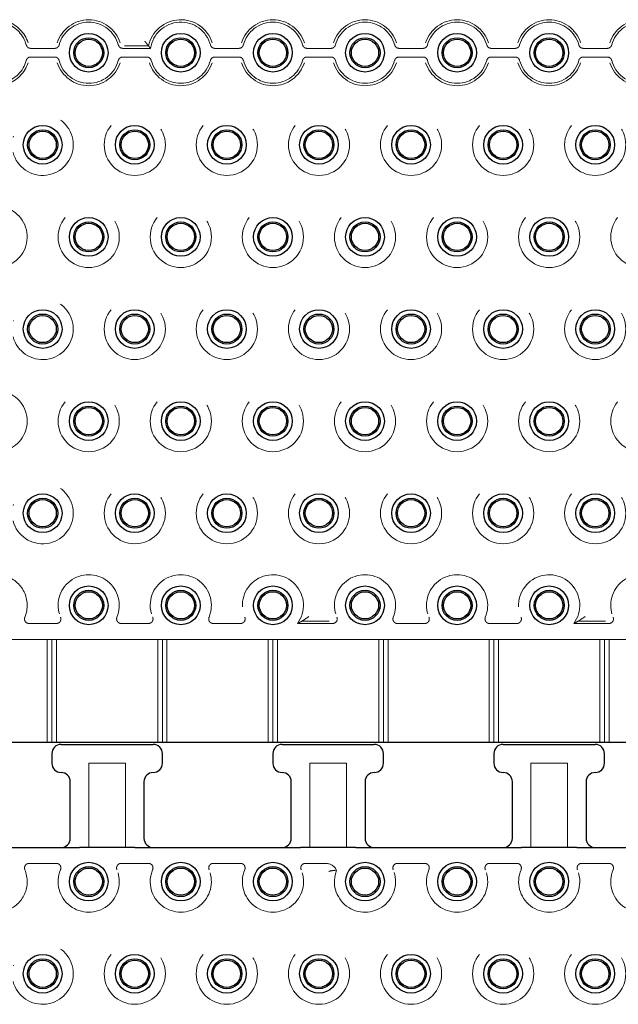
# Model space of a CAD drawing. Units: millimetres. Extents: x 11 to 205, y 5 to 292.
# Drawn here: x 84 to 90, y 166 to 176 of the extents above; entities that cross this region are included whole.
import ezdxf

# ---------------------------------------------------------------- set-up
doc = ezdxf.new("R2010")
doc.units = ezdxf.units.MM
doc.linetypes.add('HIDDEN', pattern=[1.905, 1.27, -0.635])

msp = doc.modelspace()

# ---------------------------------------------------------------- linework, layer by layer
at = {"color": 7, "linetype": 'HIDDEN', "lineweight": 18}
for p, q in [((83.831, 176.039), (84.092, 176.039)), ((84.831, 176.039), (85.133, 176.039)), ((84.851, 176.066), (85.111, 176.066)), ((85.831, 176.039), (86.092, 176.039)), ((86.831, 176.039), (87.092, 176.039)), ((87.831, 176.039), (88.092, 176.039)), ((88.831, 176.039), (89.092, 176.039)), ((89.831, 176.039), (90.092, 176.039)), ((84.092, 175.945), (83.831, 175.945)), ((85.092, 175.945), (84.831, 175.945)), ((86.092, 175.945), (85.831, 175.945)), ((87.092, 175.945), (86.831, 175.945)), ((88.092, 175.945), (87.831, 175.945)), ((89.092, 175.945), (88.831, 175.945)), ((90.092, 175.945), (89.831, 175.945)), ((84.109, 169.794), (83.814, 169.794)), ((85.109, 169.794), (84.814, 169.794)), ((86.109, 169.794), (85.814, 169.794)), ((87.109, 169.794), (86.728, 169.794)), ((86.776, 169.821), (87.072, 169.821)), ((88.109, 169.794), (87.814, 169.794)), ((89.109, 169.794), (88.814, 169.794)), ((90.109, 169.794), (89.728, 169.794)), ((89.776, 169.821), (90.072, 169.821)), ((82.911, 169.622), (84.011, 169.622)), ((84.061, 169.622), (84.011, 169.622)), ((84.011, 168.502), (84.011, 169.622)), ((84.111, 169.622), (84.061, 169.622)), ((84.061, 169.622), (84.061, 168.502)), ((84.111, 169.622), (84.111, 168.502)), ((84.111, 169.622), (85.211, 169.622)), ((85.261, 169.622), (85.211, 169.622)), ((85.211, 168.502), (85.211, 169.622)), ((85.311, 169.622), (85.261, 169.622)), ((85.261, 169.622), (85.261, 168.502)), ((85.311, 169.622), (85.311, 168.502)), ((85.311, 169.622), (86.411, 169.622)), ((86.461, 169.622), (86.411, 169.622)), ((86.411, 168.502), (86.411, 169.622)), ((86.511, 169.622), (86.461, 169.622)), ((86.461, 169.622), (86.461, 168.502)), ((86.511, 169.622), (86.511, 168.502)), ((86.511, 169.622), (87.611, 169.622)), ((87.661, 169.622), (87.611, 169.622)), ((87.611, 168.502), (87.611, 169.622)), ((87.661, 169.622), (87.661, 168.502)), ((87.711, 169.622), (87.661, 169.622)), ((87.711, 169.622), (87.711, 168.502)), ((87.711, 169.622), (88.811, 169.622)), ((88.861, 169.622), (88.811, 169.622)), ((88.811, 168.502), (88.811, 169.622)), ((88.861, 169.622), (88.861, 168.502)), ((88.911, 169.622), (88.861, 169.622)), ((88.911, 169.622), (88.911, 168.502)), ((88.911, 169.622), (90.011, 169.622)), ((90.061, 169.622), (90.011, 169.622)), ((90.011, 168.502), (90.011, 169.622)), ((90.111, 169.622), (90.061, 169.622)), ((90.061, 169.622), (90.061, 168.502)), ((90.111, 169.622), (90.111, 168.502)), ((90.111, 169.622), (91.211, 169.622)), ((84.461, 167.362), (84.461, 168.277)), ((84.461, 168.277), (84.861, 168.277)), ((84.861, 168.277), (84.861, 167.362)), ((86.861, 167.362), (86.861, 168.277)), ((86.861, 168.277), (87.261, 168.277)), ((87.261, 168.277), (87.261, 167.362)), ((89.261, 167.362), (89.261, 168.277)), ((89.261, 168.277), (89.661, 168.277)), ((89.661, 168.277), (89.661, 167.362)), ((83.814, 167.19), (84.109, 167.19)), ((84.814, 167.19), (85.109, 167.19)), ((85.814, 167.19), (86.109, 167.19)), ((86.814, 167.19), (87.037, 167.19)), ((87.814, 167.19), (88.109, 167.19)), ((88.814, 167.19), (89.109, 167.19)), ((89.814, 167.19), (90.109, 167.19))]:
    msp.add_line(p, q, dxfattribs=at)
at = {"color": 7, "linetype": 'Continuous', "lineweight": 25}
for p, q in [((93.861, 168.502), (73.061, 168.502)), ((84.161, 168.482), (85.161, 168.482)), ((86.561, 168.482), (87.561, 168.482)), ((88.961, 168.482), (89.961, 168.482)), ((84.061, 168.382), (84.061, 168.277)), ((85.261, 168.277), (85.261, 168.382)), ((86.461, 168.382), (86.461, 168.277)), ((87.661, 168.277), (87.661, 168.382)), ((88.861, 168.382), (88.861, 168.277)), ((90.061, 168.277), (90.061, 168.382)), ((84.261, 167.462), (84.261, 168.077)), ((85.061, 168.077), (85.061, 167.462)), ((86.661, 167.462), (86.661, 168.077)), ((87.461, 168.077), (87.461, 167.462)), ((89.061, 167.462), (89.061, 168.077)), ((89.861, 168.077), (89.861, 167.462)), ((82.561, 167.362), (84.361, 167.362)), ((84.961, 167.362), (84.361, 167.362)), ((84.961, 167.362), (86.761, 167.362)), ((87.361, 167.362), (86.761, 167.362)), ((87.361, 167.362), (89.161, 167.362)), ((89.761, 167.362), (89.161, 167.362)), ((89.761, 167.362), (91.161, 167.362))]:
    msp.add_line(p, q, dxfattribs=at)
for centre, radius in [((84.461, 175.992), 0.21), ((85.461, 175.992), 0.21), ((86.461, 175.992), 0.21), ((87.461, 175.992), 0.21), ((88.461, 175.992), 0.21), ((89.461, 175.992), 0.21), ((84.461, 175.992), 0.163), ((84.461, 175.992), 0.148), ((85.461, 175.992), 0.163), ((85.461, 175.992), 0.148), ((86.461, 175.992), 0.163), ((86.461, 175.992), 0.148), ((87.461, 175.992), 0.163), ((87.461, 175.992), 0.148), ((88.461, 175.992), 0.163), ((88.461, 175.992), 0.148), ((89.461, 175.992), 0.163), ((89.461, 175.992), 0.148), ((83.961, 174.992), 0.21), ((83.961, 174.992), 0.163), ((83.961, 174.992), 0.148), ((84.961, 174.992), 0.21), ((84.961, 174.992), 0.163), ((84.961, 174.992), 0.148), ((85.961, 174.992), 0.21), ((85.961, 174.992), 0.163), ((85.961, 174.992), 0.148), ((86.961, 174.992), 0.21), ((86.961, 174.992), 0.163), ((86.961, 174.992), 0.148), ((87.961, 174.992), 0.21), ((87.961, 174.992), 0.163), ((87.961, 174.992), 0.148), ((88.961, 174.992), 0.21), ((88.961, 174.992), 0.163), ((88.961, 174.992), 0.148), ((89.961, 174.992), 0.21), ((89.961, 174.992), 0.163), ((89.961, 174.992), 0.148), ((84.461, 173.992), 0.21), ((84.461, 173.992), 0.163), ((85.461, 173.992), 0.21), ((85.461, 173.992), 0.163), ((86.461, 173.992), 0.21), ((86.461, 173.992), 0.163), ((87.461, 173.992), 0.21), ((87.461, 173.992), 0.163), ((88.461, 173.992), 0.21), ((88.461, 173.992), 0.163), ((89.461, 173.992), 0.21), ((89.461, 173.992), 0.163), ((84.461, 173.992), 0.148), ((85.461, 173.992), 0.148), ((86.461, 173.992), 0.148), ((87.461, 173.992), 0.148), ((88.461, 173.992), 0.148), ((89.461, 173.992), 0.148), ((83.961, 172.992), 0.21), ((84.961, 172.992), 0.21), ((85.961, 172.992), 0.21), ((86.961, 172.992), 0.21), ((87.961, 172.992), 0.21), ((88.961, 172.992), 0.21), ((89.961, 172.992), 0.21), ((83.961, 172.992), 0.163), ((83.961, 172.992), 0.148), ((84.961, 172.992), 0.163), ((84.961, 172.992), 0.148), ((85.961, 172.992), 0.163), ((85.961, 172.992), 0.148), ((86.961, 172.992), 0.163), ((86.961, 172.992), 0.148), ((87.961, 172.992), 0.163), ((87.961, 172.992), 0.148), ((88.961, 172.992), 0.163), ((88.961, 172.992), 0.148), ((89.961, 172.992), 0.163), ((89.961, 172.992), 0.148), ((84.461, 171.992), 0.21), ((84.461, 171.992), 0.163), ((84.461, 171.992), 0.148), ((85.461, 171.992), 0.21), ((85.461, 171.992), 0.163), ((85.461, 171.992), 0.148), ((86.461, 171.992), 0.21), ((86.461, 171.992), 0.163), ((86.461, 171.992), 0.148), ((87.461, 171.992), 0.21), ((87.461, 171.992), 0.163), ((87.461, 171.992), 0.148), ((88.461, 171.992), 0.21), ((88.461, 171.992), 0.163), ((88.461, 171.992), 0.148), ((89.461, 171.992), 0.21), ((89.461, 171.992), 0.163), ((89.461, 171.992), 0.148), ((83.961, 170.992), 0.21), ((83.961, 170.992), 0.163), ((84.961, 170.992), 0.21), ((84.961, 170.992), 0.163), ((85.961, 170.992), 0.21), ((85.961, 170.992), 0.163), ((86.961, 170.992), 0.21), ((86.961, 170.992), 0.163), ((87.961, 170.992), 0.21), ((87.961, 170.992), 0.163), ((88.961, 170.992), 0.21), ((88.961, 170.992), 0.163), ((89.961, 170.992), 0.21), ((89.961, 170.992), 0.163), ((83.961, 170.992), 0.148), ((84.961, 170.992), 0.148), ((85.961, 170.992), 0.148), ((86.961, 170.992), 0.148), ((87.961, 170.992), 0.148), ((88.961, 170.992), 0.148), ((89.961, 170.992), 0.148), ((84.461, 169.992), 0.21), ((85.461, 169.992), 0.21), ((86.461, 169.992), 0.21), ((87.461, 169.992), 0.21), ((88.461, 169.992), 0.21), ((89.461, 169.992), 0.21), ((84.461, 169.992), 0.163), ((84.461, 169.992), 0.148), ((85.461, 169.992), 0.163), ((85.461, 169.992), 0.148), ((86.461, 169.992), 0.163), ((86.461, 169.992), 0.148), ((87.461, 169.992), 0.163), ((87.461, 169.992), 0.148), ((88.461, 169.992), 0.163), ((88.461, 169.992), 0.148), ((89.461, 169.992), 0.163), ((89.461, 169.992), 0.148), ((84.461, 166.992), 0.21), ((85.461, 166.992), 0.21), ((86.461, 166.992), 0.21), ((87.461, 166.992), 0.21), ((88.461, 166.992), 0.21), ((89.461, 166.992), 0.21), ((84.461, 166.992), 0.163), ((84.461, 166.992), 0.148), ((85.461, 166.992), 0.163), ((85.461, 166.992), 0.148), ((86.461, 166.992), 0.163), ((86.461, 166.992), 0.148), ((87.461, 166.992), 0.163), ((87.461, 166.992), 0.148), ((88.461, 166.992), 0.163), ((88.461, 166.992), 0.148), ((89.461, 166.992), 0.163), ((89.461, 166.992), 0.148), ((83.961, 165.992), 0.21), ((83.961, 165.992), 0.163), ((83.961, 165.992), 0.148), ((84.961, 165.992), 0.21), ((84.961, 165.992), 0.163), ((84.961, 165.992), 0.148), ((85.961, 165.992), 0.21), ((85.961, 165.992), 0.163), ((85.961, 165.992), 0.148), ((86.961, 165.992), 0.21), ((86.961, 165.992), 0.163), ((86.961, 165.992), 0.148), ((87.961, 165.992), 0.21), ((87.961, 165.992), 0.163), ((87.961, 165.992), 0.148), ((88.961, 165.992), 0.21), ((88.961, 165.992), 0.163), ((88.961, 165.992), 0.148), ((89.961, 165.992), 0.21), ((89.961, 165.992), 0.163), ((89.961, 165.992), 0.148)]:
    msp.add_circle(centre, radius, dxfattribs=at)
at = {"color": 7, "linetype": 'HIDDEN', "lineweight": 18}
for centre in [(84.961, 174.992), (85.961, 174.992), (86.961, 174.992), (87.961, 174.992), (88.961, 174.992), (89.961, 174.992), (84.461, 173.992), (85.461, 173.992), (86.461, 173.992), (87.461, 173.992), (88.461, 173.992), (89.461, 173.992), (90.461, 173.992), (84.961, 172.992), (85.961, 172.992), (86.961, 172.992), (87.961, 172.992), (88.961, 172.992), (89.961, 172.992), (84.461, 171.992), (85.461, 171.992), (86.461, 171.992), (87.461, 171.992), (88.461, 171.992), (89.461, 171.992), (90.461, 171.992), (84.961, 170.992), (85.961, 170.992), (86.961, 170.992), (87.961, 170.992), (88.961, 170.992), (89.961, 170.992), (84.961, 165.992), (85.961, 165.992), (86.961, 165.992), (87.961, 165.992), (88.961, 165.992), (89.961, 165.992)]:
    msp.add_circle(centre, 0.332, dxfattribs=at)
for centre, radius, start, end in [((83.461, 175.992), 0.332, 14.7138, 70.9013), ((83.461, 175.992), 0.358, 17.5752, 72.1721), ((84.461, 175.992), 0.358, 17.5752, 162.4248), ((84.461, 175.992), 0.332, 14.7138, 165.2862), ((85.461, 175.992), 0.358, 17.5752, 168.1933), ((85.461, 175.992), 0.332, 14.7138, 171.852), ((86.461, 175.992), 0.358, 17.5752, 162.4248), ((86.461, 175.992), 0.332, 14.7138, 165.2862), ((87.461, 175.992), 0.358, 17.5752, 162.4248), ((87.461, 175.992), 0.332, 14.7138, 165.2862), ((88.461, 175.992), 0.358, 17.5752, 162.4248), ((88.461, 175.992), 0.332, 14.7138, 165.2862), ((89.461, 175.992), 0.358, 17.5752, 162.4248), ((89.461, 175.992), 0.332, 14.7138, 165.2862), ((90.461, 175.992), 0.358, 17.5752, 162.4248), ((90.461, 175.992), 0.332, 14.7138, 165.2862), ((83.461, 175.992), 0.332, 284.7138, 345.2862), ((83.461, 175.992), 0.358, 287.5752, 342.4248), ((84.461, 175.992), 0.358, 197.5752, 342.4248), ((84.461, 175.992), 0.332, 194.7138, 345.2862), ((85.461, 175.992), 0.358, 197.5752, 342.4248), ((85.461, 175.992), 0.332, 194.7138, 345.2862), ((86.461, 175.992), 0.358, 197.5752, 342.4248), ((86.461, 175.992), 0.332, 194.7138, 345.2862), ((87.461, 175.992), 0.358, 197.5752, 342.4248), ((87.461, 175.992), 0.332, 194.7138, 345.2862), ((88.461, 175.992), 0.358, 197.5752, 342.4248), ((88.461, 175.992), 0.332, 194.7138, 345.2862), ((89.461, 175.992), 0.358, 197.5752, 342.4248), ((89.461, 175.992), 0.332, 194.7138, 345.2862), ((90.461, 175.992), 0.358, 197.5752, 342.4248), ((90.461, 175.992), 0.332, 194.7138, 345.2862), ((83.961, 174.992), 0.332, 194.7138, 165.2862), ((83.461, 173.992), 0.332, 284.7138, 81.852), ((83.961, 172.992), 0.332, 194.7138, 165.2862), ((83.461, 171.992), 0.332, 284.7138, 75.2862), ((83.961, 170.992), 0.332, 194.7138, 165.2862), ((83.461, 169.992), 0.332, 337.2125, 75.2862), ((84.461, 169.992), 0.332, 337.2125, 202.7875), ((85.461, 169.992), 0.332, 337.2125, 202.7875), ((86.461, 169.992), 0.332, 323.4103, 202.7875), ((87.461, 169.992), 0.332, 337.2125, 202.7875), ((88.461, 169.992), 0.332, 337.2125, 202.7875), ((89.461, 169.992), 0.332, 323.4103, 202.7875), ((90.461, 169.992), 0.332, 337.2125, 202.7875), ((83.461, 166.992), 0.332, 289.0987, 22.7875), ((84.461, 166.992), 0.332, 157.2125, 22.7875), ((85.461, 166.992), 0.332, 157.2125, 22.7875), ((86.461, 166.992), 0.332, 157.2125, 22.7875), ((87.037, 167.062), 0.128, 24.8295, 90), ((87.461, 166.992), 0.332, 158.1247, 22.7875), ((88.461, 166.992), 0.332, 157.2125, 22.7875), ((89.461, 166.992), 0.332, 157.2125, 22.7875), ((90.461, 166.992), 0.332, 157.2125, 22.7875), ((83.961, 165.992), 0.332, 194.7138, 165.2862)]:
    msp.add_arc(centre, radius, start, end, dxfattribs=at)
at = {"color": 7, "linetype": 'Continuous', "lineweight": 25}
for centre, start, end in [((84.161, 168.382), 90, 180), ((85.161, 168.382), 360, 90), ((86.561, 168.382), 90, 180), ((87.561, 168.382), 360, 90), ((88.961, 168.382), 90, 180), ((89.961, 168.382), 360, 90), ((84.161, 168.277), 180, 270), ((85.161, 168.277), 270, 360), ((86.561, 168.277), 180, 270), ((87.561, 168.277), 270, 360), ((88.961, 168.277), 180, 270), ((89.961, 168.277), 270, 360), ((84.161, 168.077), 360, 90), ((85.161, 168.077), 90, 180), ((86.561, 168.077), 360, 90), ((87.561, 168.077), 90, 180), ((88.961, 168.077), 360, 90), ((89.961, 168.077), 90, 180), ((84.161, 167.462), 270, 360), ((85.161, 167.462), 180, 270), ((86.561, 167.462), 270, 360), ((87.561, 167.462), 180, 270), ((88.961, 167.462), 270, 360), ((89.961, 167.462), 180, 270)]:
    msp.add_arc(centre, 0.1, start, end, dxfattribs=at)
at = {"color": 7, "linetype": 'HIDDEN', "lineweight": 18}
for points, knots in [([(83.783, 176.077), (83.785, 176.071), (83.789, 176.061), (83.801, 176.048), (83.815, 176.041), (83.826, 176.04), (83.831, 176.039)], [0, 0, 0, 0, 0.25672, 0.513445, 0.770066, 1, 1, 1, 1]), ([(84.092, 176.039), (84.098, 176.04), (84.109, 176.041), (84.124, 176.05), (84.135, 176.062), (84.139, 176.072), (84.14, 176.077)], [0, 0, 0, 0, 0.25672, 0.513445, 0.770066, 1, 1, 1, 1]), ([(84.783, 176.077), (84.785, 176.071), (84.789, 176.061), (84.801, 176.048), (84.815, 176.041), (84.826, 176.04), (84.831, 176.039)], [0, 0, 0, 0, 0.2567201, 0.5134452, 0.7700661, 1, 1, 1, 1]), ([(85.111, 176.066), (85.11, 176.066), (85.109, 176.067), (85.104, 176.074), (85.095, 176.085), (85.084, 176.1), (85.076, 176.11), (85.072, 176.115), (85.072, 176.116)], [0, 0, 0, 0, 0.16527, 0.329853, 0.551199, 0.775976, 0.994732, 1, 1, 1, 1]), ([(85.783, 176.077), (85.785, 176.071), (85.789, 176.061), (85.801, 176.048), (85.815, 176.041), (85.826, 176.04), (85.831, 176.039)], [0, 0, 0, 0, 0.25672, 0.513445, 0.770066, 1, 1, 1, 1]), ([(86.092, 176.039), (86.098, 176.04), (86.109, 176.041), (86.124, 176.05), (86.135, 176.062), (86.139, 176.072), (86.14, 176.077)], [0, 0, 0, 0, 0.25672, 0.513445, 0.770066, 1, 1, 1, 1]), ([(86.783, 176.077), (86.785, 176.071), (86.789, 176.061), (86.801, 176.048), (86.815, 176.041), (86.826, 176.04), (86.831, 176.039)], [0, 0, 0, 0, 0.2567201, 0.5134452, 0.7700661, 1, 1, 1, 1]), ([(87.092, 176.039), (87.098, 176.04), (87.109, 176.041), (87.124, 176.05), (87.135, 176.062), (87.139, 176.072), (87.14, 176.077)], [0, 0, 0, 0, 0.25672, 0.513445, 0.770066, 1, 1, 1, 1]), ([(87.783, 176.077), (87.785, 176.071), (87.789, 176.061), (87.801, 176.048), (87.815, 176.041), (87.826, 176.04), (87.831, 176.039)], [0, 0, 0, 0, 0.25672, 0.513445, 0.770066, 1, 1, 1, 1]), ([(88.092, 176.039), (88.098, 176.04), (88.109, 176.041), (88.124, 176.05), (88.135, 176.062), (88.139, 176.072), (88.14, 176.077)], [0, 0, 0, 0, 0.25672, 0.513445, 0.770066, 1, 1, 1, 1]), ([(88.783, 176.077), (88.785, 176.071), (88.789, 176.061), (88.801, 176.048), (88.815, 176.041), (88.826, 176.04), (88.831, 176.039)], [0, 0, 0, 0, 0.2567201, 0.5134452, 0.7700661, 1, 1, 1, 1]), ([(89.092, 176.039), (89.098, 176.04), (89.109, 176.041), (89.124, 176.05), (89.135, 176.062), (89.139, 176.072), (89.14, 176.077)], [0, 0, 0, 0, 0.25672, 0.513445, 0.770066, 1, 1, 1, 1]), ([(89.783, 176.077), (89.785, 176.071), (89.789, 176.061), (89.801, 176.048), (89.815, 176.041), (89.826, 176.04), (89.831, 176.039)], [0, 0, 0, 0, 0.2567201, 0.5134452, 0.7700661, 1, 1, 1, 1]), ([(90.092, 176.039), (90.098, 176.04), (90.109, 176.041), (90.124, 176.05), (90.135, 176.062), (90.139, 176.072), (90.14, 176.077)], [0, 0, 0, 0, 0.25672, 0.513445, 0.770066, 1, 1, 1, 1]), ([(85.111, 176.066), (85.117, 176.058), (85.124, 176.049), (85.132, 176.041), (85.133, 176.039)], [0, 0, 0, 0, 0.860325, 1, 1, 1, 1]), ([(83.831, 175.945), (83.825, 175.945), (83.814, 175.944), (83.799, 175.935), (83.788, 175.923), (83.784, 175.913), (83.783, 175.908)], [0, 0, 0, 0, 0.25672, 0.513445, 0.770066, 1, 1, 1, 1]), ([(84.14, 175.908), (84.138, 175.913), (84.134, 175.924), (84.122, 175.936), (84.108, 175.944), (84.097, 175.945), (84.092, 175.945)], [0, 0, 0, 0, 0.25672, 0.513445, 0.770066, 1, 1, 1, 1]), ([(84.831, 175.945), (84.825, 175.945), (84.814, 175.944), (84.799, 175.935), (84.788, 175.923), (84.784, 175.913), (84.783, 175.908)], [0, 0, 0, 0, 0.2567201, 0.5134452, 0.7700661, 1, 1, 1, 1]), ([(85.14, 175.908), (85.138, 175.913), (85.134, 175.924), (85.122, 175.936), (85.108, 175.944), (85.097, 175.945), (85.092, 175.945)], [0, 0, 0, 0, 0.25672, 0.513445, 0.770066, 1, 1, 1, 1]), ([(85.831, 175.945), (85.825, 175.945), (85.814, 175.944), (85.799, 175.935), (85.788, 175.923), (85.784, 175.913), (85.783, 175.908)], [0, 0, 0, 0, 0.25672, 0.513445, 0.770066, 1, 1, 1, 1]), ([(86.14, 175.908), (86.138, 175.913), (86.134, 175.924), (86.122, 175.936), (86.108, 175.944), (86.097, 175.945), (86.092, 175.945)], [0, 0, 0, 0, 0.25672, 0.513445, 0.770066, 1, 1, 1, 1]), ([(86.831, 175.945), (86.825, 175.945), (86.814, 175.944), (86.799, 175.935), (86.788, 175.923), (86.784, 175.913), (86.783, 175.908)], [0, 0, 0, 0, 0.25672, 0.513445, 0.770066, 1, 1, 1, 1]), ([(87.14, 175.908), (87.138, 175.913), (87.134, 175.924), (87.122, 175.936), (87.108, 175.944), (87.097, 175.945), (87.092, 175.945)], [0, 0, 0, 0, 0.25672, 0.513445, 0.770066, 1, 1, 1, 1]), ([(87.831, 175.945), (87.825, 175.945), (87.814, 175.944), (87.799, 175.935), (87.788, 175.923), (87.784, 175.913), (87.783, 175.908)], [0, 0, 0, 0, 0.25672, 0.513445, 0.770066, 1, 1, 1, 1]), ([(88.14, 175.908), (88.138, 175.913), (88.134, 175.924), (88.122, 175.936), (88.108, 175.944), (88.097, 175.945), (88.092, 175.945)], [0, 0, 0, 0, 0.25672, 0.513445, 0.770066, 1, 1, 1, 1]), ([(88.831, 175.945), (88.825, 175.945), (88.814, 175.944), (88.799, 175.935), (88.788, 175.923), (88.784, 175.913), (88.783, 175.908)], [0, 0, 0, 0, 0.25672, 0.513445, 0.770066, 1, 1, 1, 1]), ([(89.14, 175.908), (89.138, 175.913), (89.134, 175.924), (89.122, 175.936), (89.108, 175.944), (89.097, 175.945), (89.092, 175.945)], [0, 0, 0, 0, 0.2567201, 0.5134452, 0.7700661, 1, 1, 1, 1]), ([(89.831, 175.945), (89.825, 175.945), (89.814, 175.944), (89.799, 175.935), (89.788, 175.923), (89.784, 175.913), (89.783, 175.908)], [0, 0, 0, 0, 0.25672, 0.513445, 0.770066, 1, 1, 1, 1]), ([(90.14, 175.908), (90.138, 175.913), (90.134, 175.924), (90.122, 175.936), (90.108, 175.944), (90.097, 175.945), (90.092, 175.945)], [0, 0, 0, 0, 0.25672, 0.513445, 0.770066, 1, 1, 1, 1]), ([(86.776, 169.821), (86.777, 169.821), (86.778, 169.822), (86.785, 169.826), (86.801, 169.836), (86.824, 169.851), (86.843, 169.864), (86.851, 169.87), (86.851, 169.871)], [0, 0, 0, 0, 0.087333, 0.1999, 0.38327, 0.710503, 0.995835, 1, 1, 1, 1]), ([(89.776, 169.821), (89.777, 169.821), (89.778, 169.822), (89.785, 169.826), (89.801, 169.836), (89.824, 169.851), (89.843, 169.864), (89.851, 169.87), (89.851, 169.871)], [0, 0, 0, 0, 0.087333, 0.1999, 0.38327, 0.710503, 0.995835, 1, 1, 1, 1]), ([(83.768, 169.864), (83.766, 169.858), (83.763, 169.847), (83.765, 169.83), (83.772, 169.815), (83.784, 169.803), (83.799, 169.796), (83.809, 169.795), (83.814, 169.794)], [0, 0, 0, 0, 0.171527, 0.343064, 0.514368, 0.685474, 0.856592, 1, 1, 1, 1]), ([(84.109, 169.794), (84.115, 169.795), (84.126, 169.796), (84.141, 169.805), (84.153, 169.817), (84.159, 169.833), (84.16, 169.849), (84.157, 169.859), (84.155, 169.864)], [0, 0, 0, 0, 0.171527, 0.343064, 0.514368, 0.685474, 0.856593, 1, 1, 1, 1]), ([(84.768, 169.864), (84.766, 169.858), (84.763, 169.847), (84.765, 169.83), (84.772, 169.815), (84.784, 169.803), (84.799, 169.796), (84.809, 169.795), (84.814, 169.794)], [0, 0, 0, 0, 0.171527, 0.343064, 0.514368, 0.685474, 0.856592, 1, 1, 1, 1]), ([(85.109, 169.794), (85.115, 169.795), (85.126, 169.796), (85.141, 169.805), (85.153, 169.817), (85.159, 169.833), (85.16, 169.849), (85.157, 169.859), (85.155, 169.864)], [0, 0, 0, 0, 0.171527, 0.343064, 0.514368, 0.685474, 0.856593, 1, 1, 1, 1]), ([(85.768, 169.864), (85.766, 169.858), (85.763, 169.847), (85.765, 169.83), (85.772, 169.815), (85.784, 169.803), (85.799, 169.796), (85.809, 169.795), (85.814, 169.794)], [0, 0, 0, 0, 0.171527, 0.343064, 0.514368, 0.685474, 0.856592, 1, 1, 1, 1]), ([(86.109, 169.794), (86.115, 169.795), (86.126, 169.796), (86.141, 169.805), (86.153, 169.817), (86.159, 169.833), (86.16, 169.849), (86.157, 169.859), (86.155, 169.864)], [0, 0, 0, 0, 0.171527, 0.343064, 0.514368, 0.685474, 0.856593, 1, 1, 1, 1]), ([(86.776, 169.821), (86.763, 169.813), (86.748, 169.804), (86.731, 169.796), (86.728, 169.794)], [0, 0, 0, 0, 0.858878, 1, 1, 1, 1]), ([(87.109, 169.794), (87.115, 169.795), (87.126, 169.796), (87.141, 169.805), (87.153, 169.817), (87.159, 169.833), (87.16, 169.849), (87.157, 169.859), (87.155, 169.864)], [0, 0, 0, 0, 0.171527, 0.343064, 0.514368, 0.685474, 0.856593, 1, 1, 1, 1]), ([(87.768, 169.864), (87.766, 169.858), (87.763, 169.847), (87.765, 169.83), (87.772, 169.815), (87.784, 169.803), (87.799, 169.796), (87.809, 169.795), (87.814, 169.794)], [0, 0, 0, 0, 0.171527, 0.343064, 0.514368, 0.685474, 0.856592, 1, 1, 1, 1]), ([(88.109, 169.794), (88.115, 169.795), (88.126, 169.796), (88.141, 169.805), (88.153, 169.817), (88.159, 169.833), (88.16, 169.849), (88.157, 169.859), (88.155, 169.864)], [0, 0, 0, 0, 0.171527, 0.343064, 0.514368, 0.685474, 0.856593, 1, 1, 1, 1]), ([(88.768, 169.864), (88.766, 169.858), (88.763, 169.847), (88.765, 169.83), (88.772, 169.815), (88.784, 169.803), (88.799, 169.796), (88.809, 169.795), (88.814, 169.794)], [0, 0, 0, 0, 0.171527, 0.343064, 0.514368, 0.685474, 0.856592, 1, 1, 1, 1]), ([(89.109, 169.794), (89.115, 169.795), (89.126, 169.796), (89.141, 169.805), (89.153, 169.817), (89.159, 169.833), (89.16, 169.849), (89.157, 169.859), (89.155, 169.864)], [0, 0, 0, 0, 0.171527, 0.343064, 0.514368, 0.685474, 0.856593, 1, 1, 1, 1]), ([(89.776, 169.821), (89.763, 169.813), (89.748, 169.804), (89.731, 169.796), (89.728, 169.794)], [0, 0, 0, 0, 0.858878, 1, 1, 1, 1]), ([(90.109, 169.794), (90.115, 169.795), (90.126, 169.796), (90.141, 169.805), (90.153, 169.817), (90.159, 169.833), (90.16, 169.849), (90.157, 169.859), (90.155, 169.864)], [0, 0, 0, 0, 0.171527, 0.343064, 0.514368, 0.685474, 0.856593, 1, 1, 1, 1]), ([(83.814, 167.19), (83.808, 167.19), (83.797, 167.189), (83.782, 167.18), (83.77, 167.167), (83.764, 167.151), (83.763, 167.135), (83.766, 167.125), (83.768, 167.121)], [0, 0, 0, 0, 0.171527, 0.343064, 0.514368, 0.685474, 0.856593, 1, 1, 1, 1]), ([(84.155, 167.121), (84.157, 167.126), (84.16, 167.137), (84.158, 167.154), (84.151, 167.17), (84.139, 167.182), (84.124, 167.189), (84.114, 167.19), (84.109, 167.19)], [0, 0, 0, 0, 0.171527, 0.343064, 0.514368, 0.685474, 0.856592, 1, 1, 1, 1]), ([(84.814, 167.19), (84.808, 167.19), (84.797, 167.189), (84.782, 167.18), (84.77, 167.167), (84.764, 167.151), (84.763, 167.135), (84.766, 167.125), (84.768, 167.121)], [0, 0, 0, 0, 0.171527, 0.343064, 0.514368, 0.685474, 0.856593, 1, 1, 1, 1]), ([(85.155, 167.121), (85.157, 167.126), (85.16, 167.137), (85.158, 167.154), (85.151, 167.17), (85.139, 167.182), (85.124, 167.189), (85.114, 167.19), (85.109, 167.19)], [0, 0, 0, 0, 0.171527, 0.343064, 0.514368, 0.685474, 0.856592, 1, 1, 1, 1]), ([(85.814, 167.19), (85.808, 167.19), (85.797, 167.189), (85.782, 167.18), (85.77, 167.167), (85.764, 167.151), (85.763, 167.135), (85.766, 167.125), (85.768, 167.121)], [0, 0, 0, 0, 0.171527, 0.343064, 0.514368, 0.685474, 0.856593, 1, 1, 1, 1]), ([(86.155, 167.121), (86.157, 167.126), (86.16, 167.137), (86.158, 167.154), (86.151, 167.17), (86.139, 167.182), (86.124, 167.189), (86.114, 167.19), (86.109, 167.19)], [0, 0, 0, 0, 0.171527, 0.343064, 0.514368, 0.685474, 0.856592, 1, 1, 1, 1]), ([(86.814, 167.19), (86.808, 167.19), (86.797, 167.189), (86.782, 167.18), (86.77, 167.167), (86.764, 167.151), (86.763, 167.135), (86.766, 167.125), (86.768, 167.121)], [0, 0, 0, 0, 0.171527, 0.343064, 0.514368, 0.685474, 0.856593, 1, 1, 1, 1]), ([(87.069, 167.103), (87.069, 167.103), (87.074, 167.105), (87.086, 167.108), (87.101, 167.111), (87.114, 167.113), (87.122, 167.114), (87.124, 167.114), (87.125, 167.114)], [0, 0, 0, 0, 0.005625, 0.211972, 0.425415, 0.621526, 0.810631, 1, 1, 1, 1]), ([(87.125, 167.114), (87.126, 167.114), (87.136, 167.115), (87.146, 167.116), (87.153, 167.116)], [0, 0, 0, 0, 0.1926959, 1, 1, 1, 1]), ([(87.814, 167.19), (87.808, 167.19), (87.797, 167.189), (87.782, 167.18), (87.77, 167.167), (87.764, 167.151), (87.763, 167.135), (87.766, 167.125), (87.768, 167.121)], [0, 0, 0, 0, 0.171527, 0.343064, 0.514368, 0.685474, 0.856593, 1, 1, 1, 1]), ([(88.155, 167.121), (88.157, 167.126), (88.16, 167.137), (88.158, 167.154), (88.151, 167.17), (88.139, 167.182), (88.124, 167.189), (88.114, 167.19), (88.109, 167.19)], [0, 0, 0, 0, 0.171527, 0.343064, 0.514368, 0.685474, 0.856592, 1, 1, 1, 1]), ([(88.814, 167.19), (88.808, 167.19), (88.797, 167.189), (88.782, 167.18), (88.77, 167.167), (88.764, 167.151), (88.763, 167.135), (88.766, 167.125), (88.768, 167.121)], [0, 0, 0, 0, 0.171527, 0.343064, 0.514368, 0.685474, 0.856593, 1, 1, 1, 1]), ([(89.155, 167.121), (89.157, 167.126), (89.16, 167.137), (89.158, 167.154), (89.151, 167.17), (89.139, 167.182), (89.124, 167.189), (89.114, 167.19), (89.109, 167.19)], [0, 0, 0, 0, 0.171527, 0.343064, 0.514368, 0.685474, 0.856592, 1, 1, 1, 1]), ([(89.814, 167.19), (89.808, 167.19), (89.797, 167.189), (89.782, 167.18), (89.77, 167.167), (89.764, 167.151), (89.763, 167.135), (89.766, 167.125), (89.768, 167.121)], [0, 0, 0, 0, 0.171527, 0.343064, 0.514368, 0.685474, 0.856593, 1, 1, 1, 1]), ([(90.155, 167.121), (90.157, 167.126), (90.16, 167.137), (90.158, 167.154), (90.151, 167.17), (90.139, 167.182), (90.124, 167.189), (90.114, 167.19), (90.109, 167.19)], [0, 0, 0, 0, 0.171527, 0.343064, 0.514368, 0.685474, 0.856592, 1, 1, 1, 1])]:
    msp.add_open_spline(points, degree=3, knots=knots, dxfattribs=at)

doc.saveas('drawing.dxf')
